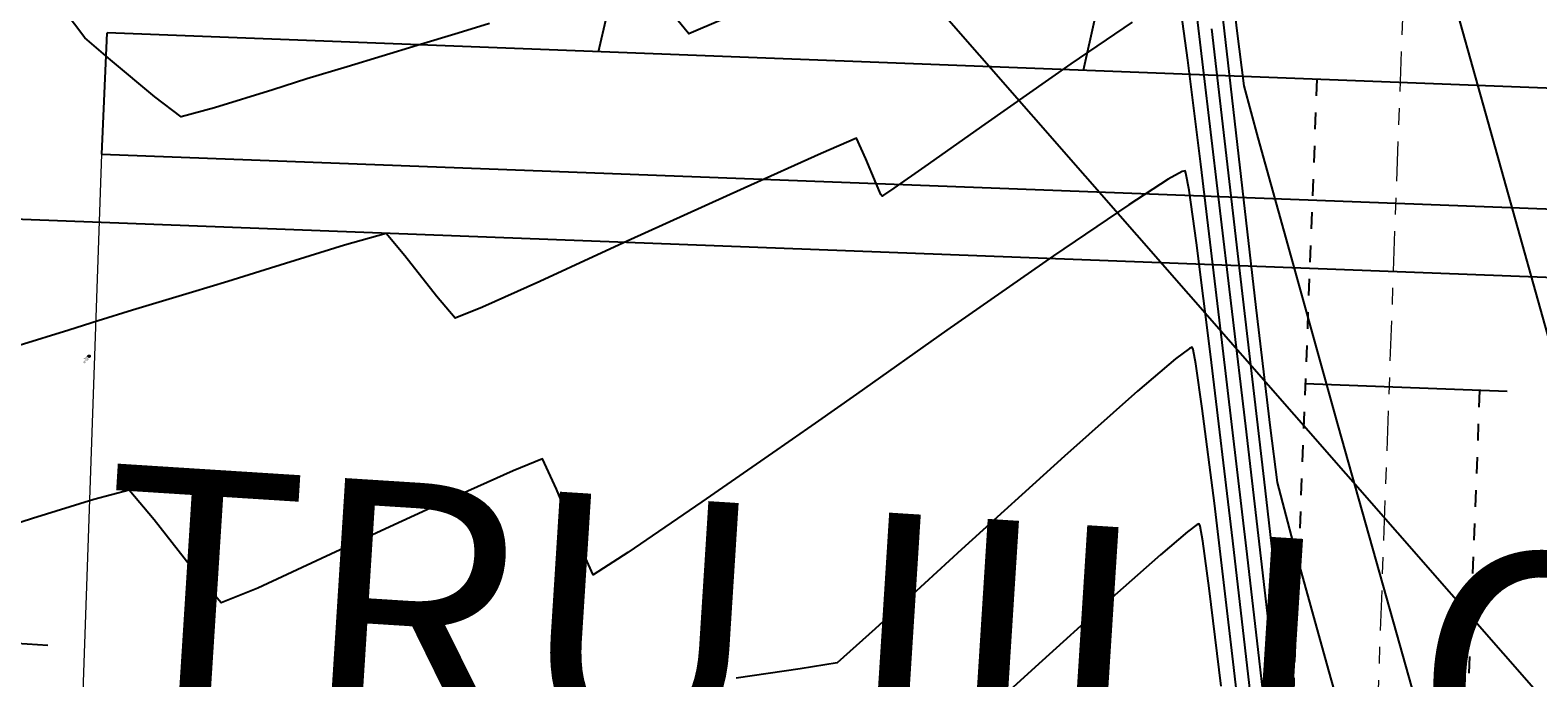
# Model space of a CAD drawing. Units: metres. Extents: x 1692 to 3793, y -3037 to -2506.
# Drawn here: x 1805 to 1814, y -2741 to -2737 of the extents above; entities that cross this region are included whole.
import ezdxf

# ---------------------------------------------------------------- set-up
doc = ezdxf.new("R2010")
doc.units = ezdxf.units.M
doc.header["$MEASUREMENT"] = 0
for name, pattern in [('ACAD_ISO04W100', [30, 24, -3, 0, -3]), ('CENTER', [2, 1.25, -0.25, 0.25, -0.25]), ('HIDDEN', [0.375, 0.25, -0.125])]:
    doc.linetypes.add(name, pattern=pattern)
for name, color, linetype in [('C-CMJR', 32, 'Continuous'), ('C-CMNR', 54, 'Continuous'), ('X-GRID', 252, 'Continuous')]:
    doc.layers.add(name, color=color, linetype=linetype)
doc.styles.add('Logo GMI', font='ARIALN.TTF', dxfattribs={"width": 1.15})
doc.styles.get("Standard").update_dxf_attribs({"font": 'romans.shx', "width": 0.75})
doc.dimstyles.get("Standard").update_dxf_attribs({"dimtxt": 0.18, "dimasz": 0.18, "dimexe": 0.18, "dimexo": 0.0625, "dimgap": 0.09, "dimtad": 0, "dimtih": 1, "dimtoh": 1, "dimdec": 4, "dimzin": 0, "dimdsep": 46, "dimtxsty": 'Standard', "dimcen": 0.09, "dimadec": 0, "dimazin": 0, "dimtfac": 1, "dimtdec": 4, "dimtofl": 0, "dimtmove": 0, "dimatfit": 3, "dimfxl": 1, "dimtolj": 1, "dimtzin": 0, "dimarcsym": 0})

msp = doc.modelspace()

# ---------------------------------------------------------------- linework, layer by layer
at = {"color": 156, "linetype": 'ACAD_ISO04W100', "lineweight": 9, "ltscale": 0.01}
msp.add_line((1812.3338, -2753.9181), (1813.3135, -2726.8164), dxfattribs=at)
at = {"color": 7, "linetype": 'HIDDEN', "ltscale": 0.02}
for p, q in [((1812.4388, -2737.1157), (1812.0778, -2746.5493)), ((1813.4166, -2738.9858), (1813.1956, -2744.759))]:
    msp.add_line(p, q, dxfattribs=at)
at = {"color": 251, "lineweight": 5}
msp.add_line((1804.858, -2745.6255), (1805.1352, -2737.565), dxfattribs=at)
at = {"color": 7, "linetype": 'CENTER'}
msp.add_line((2033.4224, -2747.3664), (1812.3688, -2738.9459), dxfattribs=at)
for points in [[(1805.1352, -2737.565), (1805.1689, -2736.8374)], [(2040.6336, -2746.5235), (2040.6578, -2745.8506), (1805.1689, -2736.8374)], [(1805.1352, -2737.565), (2040.6242, -2746.5232)]]:
    msp.add_lwpolyline(points)
at = {"color": 252}
msp.add_lwpolyline([(1785.7743, -2737.2367), (2070.377, -2748.0762)], dxfattribs=at)
at = {"linetype": 'Continuous', "lineweight": -3}
msp.add_circle((1805.0598, -2738.7796, -0.119), 0.005, dxfattribs=at)
at = {"layer": 'C-CMJR', "linetype": 'Continuous', "lineweight": -3}
for points, elevation in [([(1813.9617, -2739.1318), (1813.4548, -2737.3219), (1812.9477, -2735.513)], -3.494), ([(1813.315, -2747.5336), (1813.2708, -2747.2793), (1813.1733, -2746.7944), (1813.0268, -2746.1094), (1812.9015, -2745.5379), (1812.8491, -2745.2956), (1812.9355, -2745.1805), (1813.0244, -2745.0657), (1813.1058, -2744.8966), (1813.1838, -2744.7228), (1813.1054, -2744.4376), (1812.9163, -2743.7665), (1812.6883, -2742.9579), (1812.493, -2742.2603), (1812.402, -2741.922), (1812.3583, -2741.5669), (1812.2584, -2740.7092), (1812.1209, -2739.5181), (1811.9642, -2738.1627), (1811.807, -2736.8123)], -2.494), ([(1811.8644, -2740.7626), (1811.7914, -2740.1739), (1811.7525, -2739.8919), (1811.7364, -2739.8001), (1811.7316, -2739.7871), (1811.7201, -2739.7915), (1811.6611, -2739.8351), (1811.4986, -2739.9723), (1811.1882, -2740.2472), (1810.7454, -2740.6482), (1810.3658, -2740.9955)], -1.494)]:
    msp.add_lwpolyline(points, dxfattribs=dict(at, elevation=elevation))
at = {"layer": 'C-CMJR', "elevation": 115, "flags": 128}
msp.add_lwpolyline([(1811.0356, -2737.062), (1811.3078, -2735.8382)], dxfattribs=at)
at = {"layer": 'C-CMNR', "elevation": 116, "flags": 128}
msp.add_lwpolyline([(1808.1202, -2736.9504), (1808.272, -2736.3001), (1808.394, -2735.6048), (1808.4036, -2735.1529), (1808.215, -2734.7778), (1807.8334, -2734.2642), (1807.3474, -2733.6812), (1806.8457, -2733.0977), (1806.4168, -2732.5828), (1806.1494, -2732.2056), (1805.9846, -2731.794), (1805.6973, -2730.9708), (1805.3158, -2729.8391), (1805.09, -2729.1647)], dxfattribs=at)
at = {"layer": 'C-CMNR', "linetype": 'Continuous', "lineweight": -3}
for points, elevation in [([(1813.8493, -2743.7576), (1813.5735, -2742.774), (1813.2455, -2741.6071), (1812.8989, -2740.3751), (1812.5676, -2739.1958), (1812.2852, -2738.1874), (1812.0855, -2737.4679), (1812.0022, -2737.1552), (1811.9593, -2736.8247), (1811.8768, -2736.1168)], -2.894), ([(1813.4184, -2747.6104), (1813.3276, -2747.1631), (1813.1916, -2746.5302), (1813.0756, -2746.0002), (1813.0282, -2745.7711), (1813.1116, -2745.6561), (1813.2637, -2745.4608), (1813.352, -2745.3464), (1813.4332, -2745.1796), (1813.5717, -2744.8855), (1813.6464, -2744.7129), (1813.5695, -2744.4294), (1813.3692, -2743.7152), (1813.0934, -2742.7377), (1812.7907, -2741.6639), (1812.509, -2740.6614), (1812.2967, -2739.8972), (1812.2021, -2739.5386), (1812.1591, -2739.2097), (1812.0741, -2738.4877), (1811.9612, -2737.5069), (1811.8347, -2736.4015)], -2.694), ([(1812.1921, -2747.4494), (1812.7875, -2747.392), (1813.07, -2747.36), (1813.1632, -2747.345), (1813.1779, -2747.3397), (1813.1805, -2747.3211), (1813.1704, -2747.2224), (1813.1231, -2746.9485), (1813.0187, -2746.4265), (1812.8619, -2745.6897), (1812.7272, -2745.0766), (1812.6701, -2744.82), (1812.6957, -2744.7763), (1812.7212, -2744.7327), (1812.6912, -2744.6256), (1812.6346, -2744.4245), (1812.6019, -2744.3054), (1812.5666, -2744.0006), (1812.4737, -2743.1946), (1812.3395, -2742.0305), (1812.1798, -2740.6515), (1812.0107, -2739.2007), (1811.8482, -2737.8214), (1811.7084, -2736.6566)], -2.294), ([(1807.4659, -2736.7804), (1807.2775, -2736.8387), (1807.0315, -2736.9131), (1806.6105, -2737.0404), (1806.369, -2737.1134), (1806.1641, -2737.1785), (1805.8135, -2737.2878), (1805.6119, -2737.3423), (1805.4543, -2737.2218), (1805.1874, -2736.9995), (1805.0339, -2736.8668), (1804.9096, -2736.7017)], -2.294), ([(1808.4764, -2747.4757), (1809.6964, -2747.3639), (1810.9152, -2747.2531), (1811.9797, -2747.1543), (1812.6173, -2747.0914), (1812.9194, -2747.0572), (1813.0185, -2747.0419), (1813.0336, -2747.0368), (1813.0361, -2747.0203), (1813.0274, -2746.9335), (1812.9857, -2746.6925), (1812.8929, -2746.2312), (1812.7519, -2745.5722), (1812.628, -2745.0068), (1812.5694, -2744.733), (1812.5334, -2744.4278), (1812.446, -2743.6681), (1812.3217, -2742.5844), (1812.1746, -2741.3077), (1812.0194, -2739.9687), (1811.8702, -2738.6981), (1811.7416, -2737.6267), (1811.6631, -2737.0009), (1811.6234, -2736.7103)], -2.094), ([(1808.857, -2736.76), (1808.6645, -2736.8419), (1808.5896, -2736.7535)], -2.294), ([(1811.3279, -2736.7725), (1810.9609, -2737.0238), (1810.4425, -2737.3865), (1810.0815, -2737.6408), (1809.8968, -2737.7702), (1809.8342, -2737.813), (1809.825, -2737.8184), (1809.8185, -2737.8081), (1809.7896, -2737.7427), (1809.7281, -2737.5937), (1809.6726, -2737.47), (1809.4589, -2737.5619), (1808.9961, -2737.7698), (1808.5268, -2737.9824), (1808.2935, -2738.0883), (1808.1157, -2738.1702), (1807.7676, -2738.3299), (1807.4238, -2738.4847), (1807.2592, -2738.552), (1807.1468, -2738.4193), (1806.9572, -2738.1772), (1806.8444, -2738.0434), (1806.595, -2738.1126), (1806.1495, -2738.2504), (1805.8926, -2738.3312), (1805.6817, -2738.395), (1805.3208, -2738.5041), (1805.1138, -2738.5667), (1804.9385, -2738.6226), (1804.6383, -2738.7163)], -2.094), ([(1812.0818, -2741.1744), (1811.9328, -2739.8888), (1811.7991, -2738.7676), (1811.7147, -2738.0978), (1811.6702, -2737.7822), (1811.6517, -2737.68), (1811.6461, -2737.6653), (1811.6298, -2737.6694), (1811.5443, -2737.717), (1811.3078, -2737.8696), (1810.8563, -2738.1768), (1810.215, -2738.6238), (1809.6716, -2739.007), (1809.4231, -2739.1828), (1809.1926, -2739.343), (1808.7418, -2739.6554), (1808.2981, -2739.9592), (1808.0893, -2740.0933), (1808.006, -2739.9119), (1807.8688, -2739.5796), (1807.7846, -2739.3965), (1807.608, -2739.4678), (1807.2384, -2739.6344), (1806.8661, -2739.8056), (1806.6813, -2739.8911), (1806.4571, -2739.9961), (1806.0735, -2740.1727), (1805.8538, -2740.262), (1805.7036, -2740.0851), (1805.4505, -2739.7621), (1805.3008, -2739.584), (1805.0885, -2739.6402), (1804.7195, -2739.7558), (1804.5076, -2739.8238)], -1.894), ([(1812.0624, -2741.7076), (1811.9365, -2740.6152), (1811.8227, -2739.6627), (1811.7501, -2739.0936), (1811.7111, -2738.8254), (1811.6942, -2738.7387), (1811.6889, -2738.7262), (1811.6728, -2738.7326), (1811.5894, -2738.795), (1811.3597, -2738.9904), (1810.9224, -2739.3799), (1810.3036, -2739.942), (1809.7837, -2740.4171), (1809.5548, -2740.6222), (1809.3328, -2740.659), (1808.9479, -2740.714)], -1.694)]:
    msp.add_lwpolyline(points, dxfattribs=dict(at, elevation=elevation))
at = {"layer": 'X-GRID', "color": 252}
msp.add_line((1785.5014, -2708.5301), (1874.3249, -2809.9393), dxfattribs=at)

# ---------------------------------------------------------------- texts
at = {"linetype": 'Continuous', "lineweight": -3, "char_height": 0.01, "attachment_point": 4, "rotation": 220.87798}
for s, insert in [('120.38', (1805.0568, -2738.7915, -0.119)), ('PTE', (1805.0477, -2738.7809, -0.119))]:
    msp.add_mtext(s, dxfattribs=dict(at, insert=insert))
at = {"layer": 'C-CMNR', "color": 7, "style": 'Logo GMI'}
msp.add_text('TRUJILLO', height=1.5, rotation=356.36769, dxfattribs=at).set_placement((1805.0738, -2740.9182, 37))

# ---------------------------------------------------------------- leaders
at = {"layer": 'C-CMNR', "color": 7}
msp.add_leader([(1800.6447, -2740.251, 37), (1804.8119, -2740.5156, 37)], dimstyle='Standard', override={"dimscale": 0.5, "dimexo": 1.5875, "dimgap": 0.625, "dimtad": 0, "dimpost": 'm'}, dxfattribs=at)

doc.saveas('drawing.dxf')
